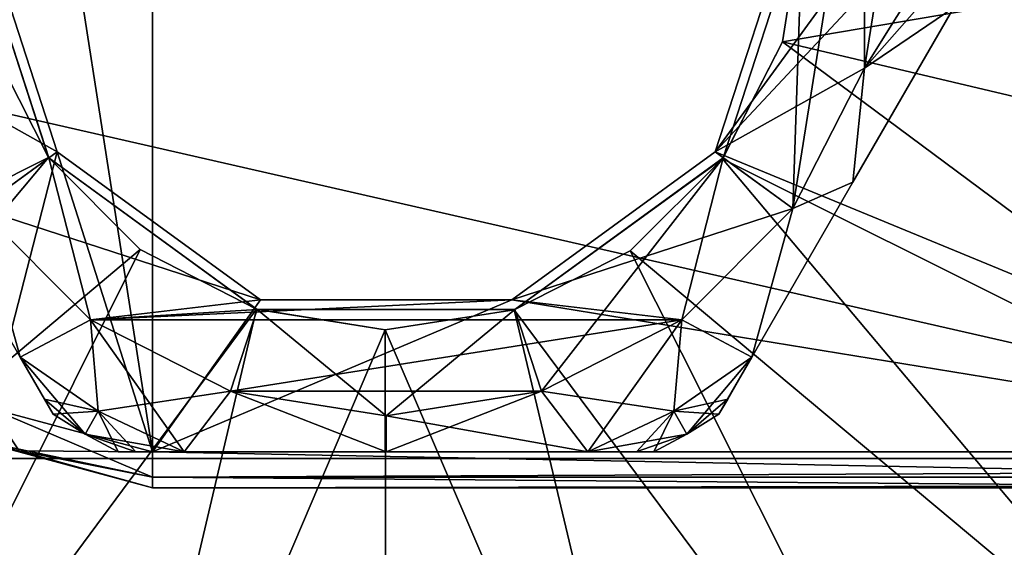
# Model space of a CAD drawing. Units: millimetres. Extents: x -110 to 110, y -73 to 84.
# Drawn here: x -85 to -58, y -18 to -3 of the extents above; entities that cross this region are included whole.
import ezdxf

# ---------------------------------------------------------------- set-up
doc = ezdxf.new("R2010")
doc.units = ezdxf.units.MM
doc.header["$LTSCALE"] = 65.185185
for name, color, linetype in [('178', 7, 'CONTINUOUS'), ('180', 7, 'CONTINUOUS'), ('184', 7, 'CONTINUOUS'), ('188', 7, 'CONTINUOUS'), ('200', 7, 'CONTINUOUS'), ('201', 7, 'CONTINUOUS'), ('211', 7, 'CONTINUOUS'), ('212', 7, 'CONTINUOUS'), ('235', 7, 'CONTINUOUS'), ('236', 7, 'CONTINUOUS'), ('238', 7, 'CONTINUOUS'), ('239', 7, 'CONTINUOUS'), ('240', 7, 'CONTINUOUS'), ('243', 7, 'CONTINUOUS'), ('244', 7, 'CONTINUOUS'), ('245', 7, 'CONTINUOUS'), ('248', 7, 'CONTINUOUS'), ('249', 7, 'CONTINUOUS'), ('250', 7, 'CONTINUOUS'), ('256', 7, 'CONTINUOUS'), ('258', 7, 'CONTINUOUS'), ('261', 7, 'CONTINUOUS')]:
    doc.layers.add(name, color=color, linetype=linetype)

msp = doc.modelspace()

# ---------------------------------------------------------------- linework, layer by layer
at = {"layer": '178', "color": 7, "linetype": 'Continuous', "true_color": 0xe0f2ff}
for points in [[(-45.583, 15, -0.5), (-45.583, -15, -0.5), (-65.843, -6.655, -0.5), (-45.583, 15, -0.5)], [(-63.68, 0, -0.5), (-45.583, 15, -0.5), (-65.843, -6.655, -0.5), (-63.68, 0, -0.5)], [(-86.001, -13.794, -0.5), (-86.32, 0, -0.5), (-84.157, -6.655, -0.5), (-86.001, -13.794, -0.5)], [(-81.5, -15, -0.5), (-86.001, -13.794, -0.5), (-84.157, -6.655, -0.5), (-81.5, -15, -0.5)], [(-78.497, -10.766, -0.5), (-81.5, -15, -0.5), (-84.157, -6.655, -0.5), (-78.497, -10.766, -0.5)], [(-65.843, -6.655, -0.5), (-45.583, -15, -0.5), (-71.503, -10.766, -0.5), (-65.843, -6.655, -0.5)], [(-45.583, -15, -0.5), (-81.5, -15, -0.5), (-71.503, -10.766, -0.5), (-45.583, -15, -0.5)], [(-71.503, -10.766, -0.5), (-81.5, -15, -0.5), (-78.497, -10.766, -0.5), (-71.503, -10.766, -0.5)]]:
    msp.add_3dface(points, dxfattribs=at)
at = {"layer": '180', "color": 7, "linetype": 'Continuous', "true_color": 0xe0f2ff}
for points in [[(-81.5, -16, 0.5), (-45.583, -16, 0.5), (-81.5, -16, 22.5), (-81.5, -16, 0.5)], [(-81.5, -16, 22.5), (-45.583, -16, 0.5), (-35.67, -16, -1.464), (-81.5, -16, 22.5)], [(81.5, -16, 22.5), (-81.5, -16, 22.5), (81.5, -16, 0.5), (81.5, -16, 22.5)], [(81.5, -16, 0.5), (-81.5, -16, 22.5), (0, -16, 8.5), (81.5, -16, 0.5)], [(-81.5, -16, 22.5), (-35.67, -16, -1.464), (-13.79, -16, -10.481), (-81.5, -16, 22.5)], [(0, -16, 8.5), (-81.5, -16, 22.5), (-8.523, -16, 5.731), (0, -16, 8.5)], [(-8.523, -16, 5.731), (-81.5, -16, 22.5), (-13.79, -16, -1.519), (-8.523, -16, 5.731)], [(-13.79, -16, -1.519), (-81.5, -16, 22.5), (-13.79, -16, -10.481), (-13.79, -16, -1.519)]]:
    msp.add_3dface(points, dxfattribs=at)
at = {"layer": '184', "color": 34, "linetype": 'Continuous', "true_color": 0xaa5c00}
for points in [[(-81.5, -16, 0.5), (-81.5, -16, 22.5), (-86.5, -14.66, 22.5), (-81.5, -16, 0.5)], [(-86.5, -14.66, 0.5), (-81.5, -16, 0.5), (-86.5, -14.66, 22.5), (-86.5, -14.66, 0.5)]]:
    msp.add_3dface(points, dxfattribs=at)
at = {"layer": '188', "color": 34, "linetype": 'Continuous', "true_color": 0xaa5c00}
for points in [[(-85.998, 13.795, 23.5), (-81.5, -15, 23.5), (-81.5, 15, 23.5), (-85.998, 13.795, 23.5)], [(-81.5, -15, 23.5), (81.5, -15, 23.5), (-81.5, 15, 23.5), (-81.5, -15, 23.5)], [(-81.5, 15, 23.5), (81.5, -15, 23.5), (-11, 15, 23.5), (-81.5, 15, 23.5)], [(-85.998, -13.795, 23.5), (-81.5, -15, 23.5), (-85.998, 13.795, 23.5), (-85.998, -13.795, 23.5)]]:
    msp.add_3dface(points, dxfattribs=at)
at = {"layer": '200', "color": 34, "linetype": 'Continuous', "true_color": 0xaa5c00}
for points in [[(-81.5, -15, 23.5), (-85.998, -13.795, 23.5), (-81.5, -15.707, 23.207), (-81.5, -15, 23.5)], [(-81.5, -15.707, 23.207), (-85.998, -13.795, 23.5), (-85.215, -14.968, 23.207), (-81.5, -15.707, 23.207)], [(-86.5, -14.66, 22.5), (-81.5, -16, 22.5), (-85.215, -14.968, 23.207), (-86.5, -14.66, 22.5)], [(-81.5, -16, 22.5), (-81.5, -15.707, 23.207), (-85.215, -14.968, 23.207), (-81.5, -16, 22.5)]]:
    msp.add_3dface(points, dxfattribs=at)
at = {"layer": '201', "color": 34, "linetype": 'Continuous', "true_color": 0xaa5c00}
for points in [[(81.5, -15, 23.5), (-81.5, -15, 23.5), (-81.5, -15.707, 23.207), (81.5, -15, 23.5)], [(81.5, -15, 23.5), (-81.5, -15.707, 23.207), (81.5, -15.707, 23.207), (81.5, -15, 23.5)], [(-81.5, -16, 22.5), (81.5, -16, 22.5), (81.5, -15.707, 23.207), (-81.5, -16, 22.5)], [(-81.5, -15.707, 23.207), (-81.5, -16, 22.5), (81.5, -15.707, 23.207), (-81.5, -15.707, 23.207)]]:
    msp.add_3dface(points, dxfattribs=at)
at = {"layer": '211', "color": 34, "linetype": 'Continuous', "true_color": 0xaa5c00}
for points in [[(-86.001, -13.794, -0.5), (-81.5, -15, -0.5), (-85.215, -14.968, -0.207), (-86.001, -13.794, -0.5)], [(-81.5, -16, 0.5), (-86.5, -14.66, 0.5), (-81.5, -15.707, -0.207), (-81.5, -16, 0.5)], [(-86.5, -14.66, 0.5), (-85.215, -14.968, -0.207), (-81.5, -15.707, -0.207), (-86.5, -14.66, 0.5)], [(-85.215, -14.968, -0.207), (-81.5, -15, -0.5), (-81.5, -15.707, -0.207), (-85.215, -14.968, -0.207)]]:
    msp.add_3dface(points, dxfattribs=at)
at = {"layer": '212', "color": 34, "linetype": 'Continuous', "true_color": 0xaa5c00}
for points in [[(-81.5, -15, -0.5), (-45.583, -15, -0.5), (-45.583, -15.707, -0.207), (-81.5, -15, -0.5)], [(-81.5, -15.707, -0.207), (-81.5, -15, -0.5), (-45.583, -15.707, -0.207), (-81.5, -15.707, -0.207)], [(-45.583, -16, 0.5), (-81.5, -16, 0.5), (-81.5, -15.707, -0.207), (-45.583, -16, 0.5)], [(-45.583, -16, 0.5), (-81.5, -15.707, -0.207), (-45.583, -15.707, -0.207), (-45.583, -16, 0.5)]]:
    msp.add_3dface(points, dxfattribs=at)
at = {"layer": '235', "color": 7, "linetype": 'Continuous'}
for points in [[(-63.674, -8.229, -16.7), (-61.685, 4.326, -16.7), (-61.685, -4.326, -16.7), (-63.674, -8.229, -16.7)], [(-61.685, 4.326, -16.7), (-63.674, -8.229, -16.7), (-63.396, 0, -16.7), (-61.685, 4.326, -16.7)], [(-61.685, 4.326, -16.7), (-61, 0, -16.7), (-61.685, -4.326, -16.7), (-61.685, 4.326, -16.7)], [(-84.386, -6.822, -16.7), (-86.326, -8.229, -16.7), (-86.604, 0, -16.7), (-84.386, -6.822, -16.7)], [(-63.396, 0, -16.7), (-63.674, -8.229, -16.7), (-65.614, -6.822, -16.7), (-63.396, 0, -16.7)], [(-83.229, -11.326, -16.7), (-86.326, -8.229, -16.7), (-84.386, -6.822, -16.7), (-83.229, -11.326, -16.7)], [(-78.585, -11.036, -16.7), (-83.229, -11.326, -16.7), (-84.386, -6.822, -16.7), (-78.585, -11.036, -16.7)], [(-65.614, -6.822, -16.7), (-70.674, -13.315, -16.7), (-71.415, -11.036, -16.7), (-65.614, -6.822, -16.7)], [(-66.771, -11.326, -16.7), (-70.674, -13.315, -16.7), (-65.614, -6.822, -16.7), (-66.771, -11.326, -16.7)], [(-63.674, -8.229, -16.7), (-66.771, -11.326, -16.7), (-65.614, -6.822, -16.7), (-63.674, -8.229, -16.7)], [(-79.326, -13.315, -16.7), (-83.229, -11.326, -16.7), (-78.585, -11.036, -16.7), (-79.326, -13.315, -16.7)], [(-75, -14, -16.7), (-79.326, -13.315, -16.7), (-78.585, -11.036, -16.7), (-75, -14, -16.7)], [(-71.415, -11.036, -16.7), (-75, -14, -16.7), (-78.585, -11.036, -16.7), (-71.415, -11.036, -16.7)], [(-70.674, -13.315, -16.7), (-75, -14, -16.7), (-71.415, -11.036, -16.7), (-70.674, -13.315, -16.7)]]:
    msp.add_3dface(points, dxfattribs=at)
at = {"layer": '236', "color": 7, "linetype": 'Continuous'}
for points in [[(-86.32, 0, -1.7), (-88.315, -4.326, -1.7), (-84.158, -6.653, -1.7), (-86.32, 0, -1.7)], [(-61.685, -4.326, -1.7), (-61, 0, -1.7), (-65.842, -6.653, -1.7), (-61.685, -4.326, -1.7)], [(-61, 0, -1.7), (-63.68, 0, -1.7), (-65.842, -6.653, -1.7), (-61, 0, -1.7)], [(-88.315, -4.326, -1.7), (-86.326, -8.229, -1.7), (-84.158, -6.653, -1.7), (-88.315, -4.326, -1.7)], [(-63.674, -8.229, -1.7), (-61.685, -4.326, -1.7), (-65.842, -6.653, -1.7), (-63.674, -8.229, -1.7)], [(-84.158, -6.653, -1.7), (-86.326, -8.229, -1.7), (-78.498, -10.766, -1.7), (-84.158, -6.653, -1.7)], [(-71.502, -10.766, -1.7), (-63.674, -8.229, -1.7), (-65.842, -6.653, -1.7), (-71.502, -10.766, -1.7)], [(-86.326, -8.229, -1.7), (-83.229, -11.326, -1.7), (-78.498, -10.766, -1.7), (-86.326, -8.229, -1.7)], [(-66.771, -11.326, -1.7), (-63.674, -8.229, -1.7), (-71.502, -10.766, -1.7), (-66.771, -11.326, -1.7)], [(-83.229, -11.326, -1.7), (-66.771, -11.326, -1.7), (-71.502, -10.766, -1.7), (-83.229, -11.326, -1.7)], [(-78.498, -10.766, -1.7), (-83.229, -11.326, -1.7), (-71.502, -10.766, -1.7), (-78.498, -10.766, -1.7)], [(-79.326, -13.315, -1.7), (-66.771, -11.326, -1.7), (-83.229, -11.326, -1.7), (-79.326, -13.315, -1.7)], [(-70.674, -13.315, -1.7), (-66.771, -11.326, -1.7), (-79.326, -13.315, -1.7), (-70.674, -13.315, -1.7)], [(-75, -14, -1.7), (-70.674, -13.315, -1.7), (-79.326, -13.315, -1.7), (-75, -14, -1.7)]]:
    msp.add_3dface(points, dxfattribs=at)
at = {"layer": '238', "color": 7, "linetype": 'Continuous'}
for points in [[(-87.991, -7.5, -15.7), (-85.181, -12.366, -14.682), (-87.991, -7.5, -2.7), (-87.991, -7.5, -15.7)], [(-87.991, -7.5, -2.7), (-85.181, -12.366, -14.682), (-85.181, -12.366, -3.718), (-87.991, -7.5, -2.7)], [(-85.181, -12.366, -14.682), (-84.507, -13.533, -13.92), (-85.181, -12.366, -3.718), (-85.181, -12.366, -14.682)], [(-85.181, -12.366, -3.718), (-84.507, -13.533, -13.92), (-84.509, -13.53, -4.476), (-85.181, -12.366, -3.718)], [(-84.263, -13.955, -12.914), (-84.263, -13.955, -5.486), (-84.509, -13.53, -4.476), (-84.263, -13.955, -12.914)], [(-84.507, -13.533, -13.92), (-84.263, -13.955, -12.914), (-84.509, -13.53, -4.476), (-84.507, -13.533, -13.92)]]:
    msp.add_3dface(points, dxfattribs=at)
at = {"layer": '239', "color": 7, "linetype": 'Continuous'}
for points in [[(-82.454, -15, -12.914), (-81.967, -15, -13.92), (-82.454, -15, -5.486), (-82.454, -15, -12.914)], [(-82.454, -15, -5.486), (-81.967, -15, -13.92), (-81.963, -15, -4.476), (-82.454, -15, -5.486)], [(-81.967, -15, -13.92), (-80.619, -15, -14.682), (-81.963, -15, -4.476), (-81.967, -15, -13.92)], [(-81.963, -15, -4.476), (-80.619, -15, -14.682), (-80.619, -15, -3.718), (-81.963, -15, -4.476)], [(-80.619, -15, -14.682), (-75, -15, -15.7), (-80.619, -15, -3.718), (-80.619, -15, -14.682)], [(-80.619, -15, -3.718), (-75, -15, -15.7), (-75, -15, -2.7), (-80.619, -15, -3.718)], [(-75, -15, -15.7), (-69.381, -15, -14.682), (-75, -15, -2.7), (-75, -15, -15.7)], [(-75, -15, -2.7), (-69.381, -15, -14.682), (-69.381, -15, -3.718), (-75, -15, -2.7)], [(-69.381, -15, -14.682), (-68.033, -15, -13.92), (-69.381, -15, -3.718), (-69.381, -15, -14.682)], [(-69.381, -15, -3.718), (-68.033, -15, -13.92), (-68.037, -15, -4.476), (-69.381, -15, -3.718)], [(-67.546, -15, -12.914), (-67.546, -15, -5.486), (-68.037, -15, -4.476), (-67.546, -15, -12.914)], [(-68.033, -15, -13.92), (-67.546, -15, -12.914), (-68.037, -15, -4.476), (-68.033, -15, -13.92)]]:
    msp.add_3dface(points, dxfattribs=at)
at = {"layer": '240', "color": 7, "linetype": 'Continuous'}
for points in [[(-62.01, -7.5, -15.7), (-59.2, -2.634, -14.682), (-62.01, -7.5, -2.7), (-62.01, -7.5, -15.7)], [(-62.01, -7.5, -2.7), (-59.2, -2.634, -14.682), (-59.2, -2.634, -3.718), (-62.01, -7.5, -2.7)], [(-64.819, -12.366, -14.682), (-62.01, -7.5, -15.7), (-64.819, -12.366, -3.718), (-64.819, -12.366, -14.682)], [(-64.819, -12.366, -3.718), (-62.01, -7.5, -15.7), (-62.01, -7.5, -2.7), (-64.819, -12.366, -3.718)], [(-65.493, -13.533, -13.92), (-64.819, -12.366, -14.682), (-65.491, -13.53, -4.476), (-65.493, -13.533, -13.92)], [(-65.491, -13.53, -4.476), (-64.819, -12.366, -14.682), (-64.819, -12.366, -3.718), (-65.491, -13.53, -4.476)], [(-65.737, -13.955, -5.486), (-65.493, -13.533, -13.92), (-65.491, -13.53, -4.476), (-65.737, -13.955, -5.486)], [(-65.737, -13.955, -12.914), (-65.493, -13.533, -13.92), (-65.737, -13.955, -5.486), (-65.737, -13.955, -12.914)]]:
    msp.add_3dface(points, dxfattribs=at)
at = {"layer": '243', "color": 7, "linetype": 'Continuous'}
for points in [[(-84.263, -13.955, -5.486), (-84.263, -13.955, -12.914), (-83.375, -14.506, -12.914), (-84.263, -13.955, -5.486)], [(-83.375, -14.506, -5.486), (-84.263, -13.955, -5.486), (-83.375, -14.506, -12.914), (-83.375, -14.506, -5.486)], [(-65.737, -13.955, -12.914), (-65.737, -13.955, -5.486), (-66.625, -14.506, -5.486), (-65.737, -13.955, -12.914)], [(-65.737, -13.955, -12.914), (-66.625, -14.506, -5.486), (-66.625, -14.506, -12.914), (-65.737, -13.955, -12.914)], [(-82.454, -15, -12.914), (-82.454, -15, -5.486), (-83.375, -14.506, -5.486), (-82.454, -15, -12.914)], [(-82.454, -15, -12.914), (-83.375, -14.506, -5.486), (-83.375, -14.506, -12.914), (-82.454, -15, -12.914)], [(-67.546, -15, -5.486), (-67.546, -15, -12.914), (-66.625, -14.506, -12.914), (-67.546, -15, -5.486)], [(-66.625, -14.506, -5.486), (-67.546, -15, -5.486), (-66.625, -14.506, -12.914), (-66.625, -14.506, -5.486)]]:
    msp.add_3dface(points, dxfattribs=at)
at = {"layer": '244', "color": 7, "linetype": 'Continuous'}
for points in [[(-61, 0, -1.7), (-61.685, -4.326, -1.7), (-58.982, 0, -3.718), (-61, 0, -1.7)], [(-58.982, 0, -3.718), (-61.685, -4.326, -1.7), (-59.037, -1.322, -3.718), (-58.982, 0, -3.718)], [(-61.685, -4.326, -1.7), (-59.2, -2.634, -3.718), (-59.037, -1.322, -3.718), (-61.685, -4.326, -1.7)], [(-61.685, -4.326, -1.7), (-62.01, -7.5, -2.7), (-59.2, -2.634, -3.718), (-61.685, -4.326, -1.7)], [(-61.685, -4.326, -1.7), (-63.674, -8.229, -1.7), (-62.01, -7.5, -2.7), (-61.685, -4.326, -1.7)], [(-86.326, -8.229, -1.7), (-87.991, -7.5, -2.7), (-85.181, -12.366, -3.718), (-86.326, -8.229, -1.7)], [(-63.674, -8.229, -1.7), (-64.819, -12.366, -3.718), (-62.01, -7.5, -2.7), (-63.674, -8.229, -1.7)], [(-83.229, -11.326, -1.7), (-86.326, -8.229, -1.7), (-85.181, -12.366, -3.718), (-83.229, -11.326, -1.7)], [(-63.674, -8.229, -1.7), (-66.771, -11.326, -1.7), (-64.819, -12.366, -3.718), (-63.674, -8.229, -1.7)], [(-83.229, -11.326, -1.7), (-85.181, -12.366, -3.718), (-83.009, -13.872, -3.718), (-83.229, -11.326, -1.7)], [(-79.326, -13.315, -1.7), (-83.229, -11.326, -1.7), (-80.619, -15, -3.718), (-79.326, -13.315, -1.7)], [(-80.619, -15, -3.718), (-83.229, -11.326, -1.7), (-83.009, -13.872, -3.718), (-80.619, -15, -3.718)], [(-66.771, -11.326, -1.7), (-70.674, -13.315, -1.7), (-66.991, -13.872, -3.718), (-66.771, -11.326, -1.7)], [(-64.819, -12.366, -3.718), (-66.771, -11.326, -1.7), (-66.991, -13.872, -3.718), (-64.819, -12.366, -3.718)], [(-79.326, -13.315, -1.7), (-80.619, -15, -3.718), (-75, -15, -2.7), (-79.326, -13.315, -1.7)], [(-75, -14, -1.7), (-79.326, -13.315, -1.7), (-75, -15, -2.7), (-75, -14, -1.7)], [(-70.674, -13.315, -1.7), (-75, -14, -1.7), (-69.381, -15, -3.718), (-70.674, -13.315, -1.7)], [(-70.674, -13.315, -1.7), (-69.381, -15, -3.718), (-66.991, -13.872, -3.718), (-70.674, -13.315, -1.7)], [(-75, -14, -1.7), (-75, -15, -2.7), (-69.381, -15, -3.718), (-75, -14, -1.7)]]:
    msp.add_3dface(points, dxfattribs=at)
at = {"layer": '245', "color": 7, "linetype": 'Continuous'}
for points in [[(-61.685, -4.326, -16.7), (-61, 0, -16.7), (-59.2, -2.634, -14.682), (-61.685, -4.326, -16.7)], [(-61.685, -4.326, -16.7), (-59.2, -2.634, -14.682), (-62.01, -7.5, -15.7), (-61.685, -4.326, -16.7)], [(-63.674, -8.229, -16.7), (-61.685, -4.326, -16.7), (-62.01, -7.5, -15.7), (-63.674, -8.229, -16.7)], [(-86.326, -8.229, -16.7), (-85.181, -12.366, -14.682), (-87.991, -7.5, -15.7), (-86.326, -8.229, -16.7)], [(-63.674, -8.229, -16.7), (-62.01, -7.5, -15.7), (-64.819, -12.366, -14.682), (-63.674, -8.229, -16.7)], [(-86.326, -8.229, -16.7), (-83.229, -11.326, -16.7), (-85.181, -12.366, -14.682), (-86.326, -8.229, -16.7)], [(-66.771, -11.326, -16.7), (-63.674, -8.229, -16.7), (-64.819, -12.366, -14.682), (-66.771, -11.326, -16.7)], [(-85.181, -12.366, -14.682), (-83.229, -11.326, -16.7), (-83.009, -13.872, -14.682), (-85.181, -12.366, -14.682)], [(-83.229, -11.326, -16.7), (-79.326, -13.315, -16.7), (-83.009, -13.872, -14.682), (-83.229, -11.326, -16.7)], [(-70.674, -13.315, -16.7), (-66.771, -11.326, -16.7), (-69.381, -15, -14.682), (-70.674, -13.315, -16.7)], [(-69.381, -15, -14.682), (-66.771, -11.326, -16.7), (-66.991, -13.872, -14.682), (-69.381, -15, -14.682)], [(-66.771, -11.326, -16.7), (-64.819, -12.366, -14.682), (-66.991, -13.872, -14.682), (-66.771, -11.326, -16.7)], [(-79.326, -13.315, -16.7), (-80.619, -15, -14.682), (-83.009, -13.872, -14.682), (-79.326, -13.315, -16.7)], [(-79.326, -13.315, -16.7), (-75, -15, -15.7), (-80.619, -15, -14.682), (-79.326, -13.315, -16.7)], [(-79.326, -13.315, -16.7), (-75, -14, -16.7), (-75, -15, -15.7), (-79.326, -13.315, -16.7)], [(-75, -14, -16.7), (-70.674, -13.315, -16.7), (-75, -15, -15.7), (-75, -14, -16.7)], [(-70.674, -13.315, -16.7), (-69.381, -15, -14.682), (-75, -15, -15.7), (-70.674, -13.315, -16.7)]]:
    msp.add_3dface(points, dxfattribs=at)
at = {"layer": '248', "color": 7, "linetype": 'Continuous'}
for points in [[(-84.507, -13.533, -13.92), (-85.181, -12.366, -14.682), (-83.009, -13.872, -14.682), (-84.507, -13.533, -13.92)], [(-64.819, -12.366, -14.682), (-66.625, -14.506, -12.914), (-66.991, -13.872, -14.682), (-64.819, -12.366, -14.682)], [(-64.819, -12.366, -14.682), (-65.493, -13.533, -13.92), (-66.625, -14.506, -12.914), (-64.819, -12.366, -14.682)], [(-84.263, -13.955, -12.914), (-84.507, -13.533, -13.92), (-83.009, -13.872, -14.682), (-84.263, -13.955, -12.914)], [(-65.493, -13.533, -13.92), (-65.737, -13.955, -12.914), (-66.625, -14.506, -12.914), (-65.493, -13.533, -13.92)], [(-83.375, -14.506, -12.914), (-84.263, -13.955, -12.914), (-83.009, -13.872, -14.682), (-83.375, -14.506, -12.914)], [(-80.619, -15, -14.682), (-83.375, -14.506, -12.914), (-83.009, -13.872, -14.682), (-80.619, -15, -14.682)], [(-68.033, -15, -13.92), (-69.381, -15, -14.682), (-66.991, -13.872, -14.682), (-68.033, -15, -13.92)], [(-67.546, -15, -12.914), (-68.033, -15, -13.92), (-66.991, -13.872, -14.682), (-67.546, -15, -12.914)], [(-66.625, -14.506, -12.914), (-67.546, -15, -12.914), (-66.991, -13.872, -14.682), (-66.625, -14.506, -12.914)], [(-80.619, -15, -14.682), (-81.967, -15, -13.92), (-83.375, -14.506, -12.914), (-80.619, -15, -14.682)], [(-81.967, -15, -13.92), (-82.454, -15, -12.914), (-83.375, -14.506, -12.914), (-81.967, -15, -13.92)]]:
    msp.add_3dface(points, dxfattribs=at)
at = {"layer": '249', "color": 7, "linetype": 'Continuous'}
for points in [[(-85.181, -12.366, -3.718), (-84.509, -13.53, -4.476), (-83.375, -14.506, -5.486), (-85.181, -12.366, -3.718)], [(-85.181, -12.366, -3.718), (-83.375, -14.506, -5.486), (-83.009, -13.872, -3.718), (-85.181, -12.366, -3.718)], [(-65.491, -13.53, -4.476), (-64.819, -12.366, -3.718), (-66.991, -13.872, -3.718), (-65.491, -13.53, -4.476)], [(-84.509, -13.53, -4.476), (-84.263, -13.955, -5.486), (-83.375, -14.506, -5.486), (-84.509, -13.53, -4.476)], [(-65.737, -13.955, -5.486), (-65.491, -13.53, -4.476), (-66.991, -13.872, -3.718), (-65.737, -13.955, -5.486)], [(-83.375, -14.506, -5.486), (-82.454, -15, -5.486), (-83.009, -13.872, -3.718), (-83.375, -14.506, -5.486)], [(-82.454, -15, -5.486), (-81.963, -15, -4.476), (-83.009, -13.872, -3.718), (-82.454, -15, -5.486)], [(-81.963, -15, -4.476), (-80.619, -15, -3.718), (-83.009, -13.872, -3.718), (-81.963, -15, -4.476)], [(-69.381, -15, -3.718), (-66.625, -14.506, -5.486), (-66.991, -13.872, -3.718), (-69.381, -15, -3.718)], [(-66.625, -14.506, -5.486), (-65.737, -13.955, -5.486), (-66.991, -13.872, -3.718), (-66.625, -14.506, -5.486)], [(-69.381, -15, -3.718), (-68.037, -15, -4.476), (-66.625, -14.506, -5.486), (-69.381, -15, -3.718)], [(-68.037, -15, -4.476), (-67.546, -15, -5.486), (-66.625, -14.506, -5.486), (-68.037, -15, -4.476)]]:
    msp.add_3dface(points, dxfattribs=at)
at = {"layer": '250', "linetype": 'Continuous'}
for points in [[(-106.534, -15.186, -44.3), (-110, 0, -44.3), (-43.466, -15.186, -44.3), (-106.534, -15.186, -44.3)], [(-43.466, -15.186, -44.3), (-110, 0, -44.3), (-40, 0, -44.3), (-43.466, -15.186, -44.3)], [(-96.823, -27.364, -44.3), (-106.534, -15.186, -44.3), (-53.177, -27.364, -44.3), (-96.823, -27.364, -44.3)], [(-53.177, -27.364, -44.3), (-106.534, -15.186, -44.3), (-43.466, -15.186, -44.3), (-53.177, -27.364, -44.3)]]:
    msp.add_3dface(points, dxfattribs=at)
at = {"layer": '256', "linetype": 'Continuous'}
for points in [[(-42.843, 0, -19.8), (-63.396, 0, -18.723), (-63.967, -3.596, -18.723), (-42.843, 0, -19.8)], [(-43.939, -8.323, -19.8), (-42.843, 0, -19.8), (-63.967, -3.596, -18.723), (-43.939, -8.323, -19.8)], [(-86.038, -3.578, -18.723), (-102.849, -16.079, -19.8), (-84.393, -6.813, -18.723), (-86.038, -3.578, -18.723)], [(-65.632, -6.848, -18.723), (-47.151, -16.079, -19.8), (-63.967, -3.596, -18.723), (-65.632, -6.848, -18.723)], [(-47.151, -16.079, -19.8), (-43.939, -8.323, -19.8), (-63.967, -3.596, -18.723), (-47.151, -16.079, -19.8)], [(-102.849, -16.079, -19.8), (-97.738, -22.738, -19.8), (-84.393, -6.813, -18.723), (-102.849, -16.079, -19.8)], [(-84.393, -6.813, -18.723), (-97.738, -22.738, -19.8), (-81.843, -9.372, -18.723), (-84.393, -6.813, -18.723)], [(-68.202, -9.404, -18.723), (-52.262, -22.738, -19.8), (-65.632, -6.848, -18.723), (-68.202, -9.404, -18.723)], [(-52.262, -22.738, -19.8), (-47.151, -16.079, -19.8), (-65.632, -6.848, -18.723), (-52.262, -22.738, -19.8)], [(-97.738, -22.738, -19.8), (-91.079, -27.849, -19.8), (-81.843, -9.372, -18.723), (-97.738, -22.738, -19.8)], [(-81.843, -9.372, -18.723), (-91.079, -27.849, -19.8), (-78.607, -11.029, -18.723), (-81.843, -9.372, -18.723)], [(-71.438, -11.044, -18.723), (-58.921, -27.849, -19.8), (-68.202, -9.404, -18.723), (-71.438, -11.044, -18.723)], [(-58.921, -27.849, -19.8), (-52.262, -22.738, -19.8), (-68.202, -9.404, -18.723), (-58.921, -27.849, -19.8)], [(-91.079, -27.849, -19.8), (-83.323, -31.061, -19.8), (-78.607, -11.029, -18.723), (-91.079, -27.849, -19.8)], [(-78.607, -11.029, -18.723), (-83.323, -31.061, -19.8), (-75.021, -11.604, -18.723), (-78.607, -11.029, -18.723)], [(-75.021, -11.604, -18.723), (-66.677, -31.061, -19.8), (-71.438, -11.044, -18.723), (-75.021, -11.604, -18.723)], [(-66.677, -31.061, -19.8), (-58.921, -27.849, -19.8), (-71.438, -11.044, -18.723), (-66.677, -31.061, -19.8)], [(-83.323, -31.061, -19.8), (-75, -32.157, -19.8), (-75.021, -11.604, -18.723), (-83.323, -31.061, -19.8)], [(-75, -32.157, -19.8), (-66.677, -31.061, -19.8), (-75.021, -11.604, -18.723), (-75, -32.157, -19.8)]]:
    msp.add_3dface(points, dxfattribs=at)
at = {"layer": '258', "linetype": 'Continuous'}
for points in [[(-84.386, -6.822, -16.7), (-86.604, 0, -16.7), (-84.393, -6.813, -18.723), (-84.386, -6.822, -16.7)], [(-86.604, 0, -16.7), (-86.038, -3.578, -18.723), (-84.393, -6.813, -18.723), (-86.604, 0, -16.7)], [(-63.396, 0, -16.7), (-65.614, -6.822, -16.7), (-63.396, 0, -18.723), (-63.396, 0, -16.7)], [(-63.396, 0, -18.723), (-65.614, -6.822, -16.7), (-63.967, -3.596, -18.723), (-63.396, 0, -18.723)], [(-65.614, -6.822, -16.7), (-65.632, -6.848, -18.723), (-63.967, -3.596, -18.723), (-65.614, -6.822, -16.7)], [(-84.386, -6.822, -16.7), (-84.393, -6.813, -18.723), (-81.843, -9.372, -18.723), (-84.386, -6.822, -16.7)], [(-78.585, -11.036, -16.7), (-84.386, -6.822, -16.7), (-78.607, -11.029, -18.723), (-78.585, -11.036, -16.7)], [(-84.386, -6.822, -16.7), (-81.843, -9.372, -18.723), (-78.607, -11.029, -18.723), (-84.386, -6.822, -16.7)], [(-65.614, -6.822, -16.7), (-71.415, -11.036, -16.7), (-65.632, -6.848, -18.723), (-65.614, -6.822, -16.7)], [(-71.415, -11.036, -16.7), (-68.202, -9.404, -18.723), (-65.632, -6.848, -18.723), (-71.415, -11.036, -16.7)], [(-71.415, -11.036, -16.7), (-71.438, -11.044, -18.723), (-68.202, -9.404, -18.723), (-71.415, -11.036, -16.7)], [(-78.585, -11.036, -16.7), (-78.607, -11.029, -18.723), (-75.021, -11.604, -18.723), (-78.585, -11.036, -16.7)], [(-71.415, -11.036, -16.7), (-78.585, -11.036, -16.7), (-71.438, -11.044, -18.723), (-71.415, -11.036, -16.7)], [(-78.585, -11.036, -16.7), (-75.021, -11.604, -18.723), (-71.438, -11.044, -18.723), (-78.585, -11.036, -16.7)]]:
    msp.add_3dface(points, dxfattribs=at)
at = {"layer": '261', "linetype": 'Continuous'}
for points in [[(-84.157, -6.655, -0.5), (-86.32, 0, -0.5), (-84.158, -6.653, -1.7), (-84.157, -6.655, -0.5)], [(-86.32, 0, -0.5), (-86.32, 0, -1.7), (-84.158, -6.653, -1.7), (-86.32, 0, -0.5)], [(-63.68, 0, -0.5), (-65.843, -6.655, -0.5), (-63.68, 0, -1.7), (-63.68, 0, -0.5)], [(-63.68, 0, -1.7), (-65.843, -6.655, -0.5), (-65.842, -6.653, -1.7), (-63.68, 0, -1.7)], [(-84.157, -6.655, -0.5), (-84.158, -6.653, -1.7), (-78.498, -10.766, -1.7), (-84.157, -6.655, -0.5)], [(-78.497, -10.766, -0.5), (-84.157, -6.655, -0.5), (-78.498, -10.766, -1.7), (-78.497, -10.766, -0.5)], [(-65.843, -6.655, -0.5), (-71.503, -10.766, -0.5), (-65.842, -6.653, -1.7), (-65.843, -6.655, -0.5)], [(-71.503, -10.766, -0.5), (-71.502, -10.766, -1.7), (-65.842, -6.653, -1.7), (-71.503, -10.766, -0.5)], [(-78.497, -10.766, -0.5), (-78.498, -10.766, -1.7), (-71.502, -10.766, -1.7), (-78.497, -10.766, -0.5)], [(-71.503, -10.766, -0.5), (-78.497, -10.766, -0.5), (-71.502, -10.766, -1.7), (-71.503, -10.766, -0.5)]]:
    msp.add_3dface(points, dxfattribs=at)

doc.saveas('drawing.dxf')
